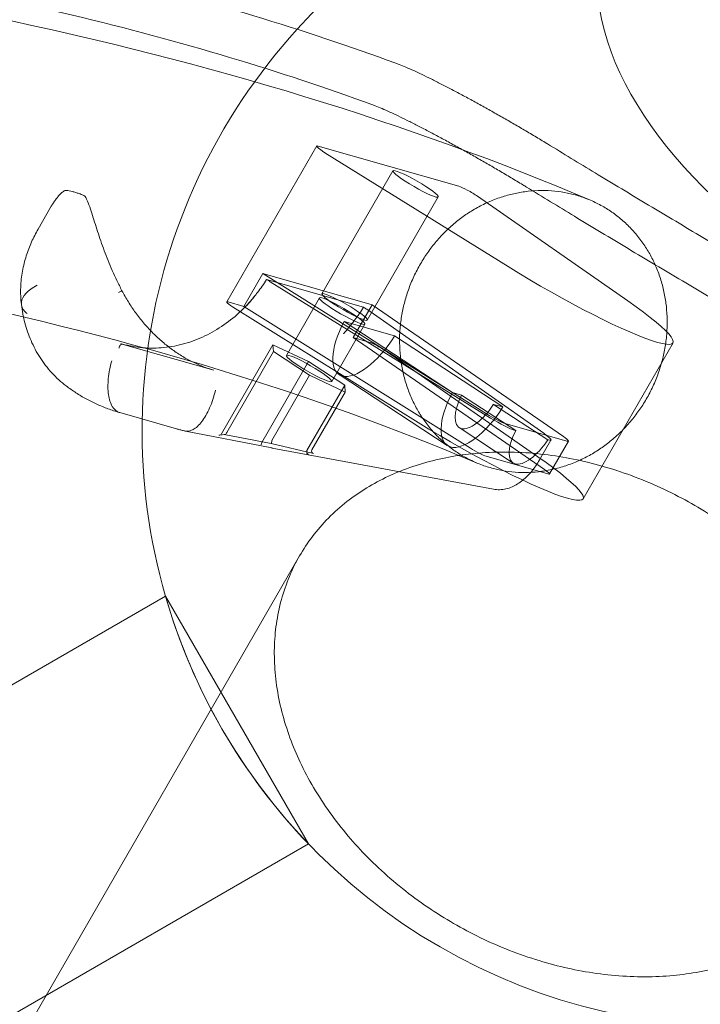
# Model space of a CAD drawing. Extents: x -31044 to -3819, y 15298 to 37467.
# Drawn here: x -14093 to -13950, y 28530 to 28736 of the extents above; entities that cross this region are included whole.
import ezdxf

# ---------------------------------------------------------------- set-up
doc = ezdxf.new("R2010")
doc.units = 0
doc.header["$LTSCALE"] = 350
doc.header["$MEASUREMENT"] = 0
doc.layers.get('0').update_dxf_attribs({"linetype": 'CONTINUOUS'})

# ---------------------------------------------------------------- blocks, each defined once
blk = doc.blocks.new('A$C6361106D')
at = {"color": 0, "linetype": 'Continuous', "lineweight": 0}
for p, q in [((-39783.69, 49364.6), (-39802.56, 49331.92)), ((-39783.69, 49364.6), (-39802.56, 49331.92)), ((-39753.88, 49356.16), (-39783.37, 49364.59)), ((-39753.88, 49356.16), (-39783.37, 49364.59)), ((-39781.95, 49363.2), (-39743.52, 49339.31)), ((-39781.95, 49363.2), (-39743.52, 49339.31)), ((-39767.71, 49359.41), (-39782.6, 49333.61)), ((-39767.71, 49359.41), (-39782.6, 49333.61)), ((-39758.18, 49353.91), (-39773.08, 49328.11)), ((-39758.18, 49353.91), (-39773.08, 49328.11)), ((-39718.44, 49332.14), (-39749.96, 49354.06)), ((-39718.44, 49332.14), (-39749.96, 49354.06)), ((-39839.36, 49351.96), (-39842.12, 49347.17)), ((-39839.36, 49351.96), (-39842.12, 49347.17)), ((-39798.95, 49330.97), (-39794.98, 49337.85)), ((-39798.95, 49330.97), (-39794.98, 49337.85)), ((-39794.98, 49337.85), (-39772.06, 49331.3)), ((-39747.48, 49308.11), (-39794.98, 49337.85)), ((-39794.98, 49337.85), (-39772.06, 49331.3)), ((-39747.48, 49308.11), (-39794.98, 49337.85)), ((-39773.86, 49330.82), (-39794.19, 49336.63)), ((-39773.86, 49330.82), (-39794.19, 49336.63)), ((-39747.21, 49307.57), (-39793.42, 49336.15)), ((-39747.21, 49307.57), (-39793.42, 49336.15)), ((-39802.23, 49331.91), (-39798.95, 49330.97)), ((-39802.23, 49331.91), (-39798.95, 49330.97)), ((-39751.45, 49301.23), (-39798.95, 49330.97)), ((-39751.45, 49301.23), (-39798.95, 49330.97)), ((-39783.1, 49332.75), (-39790.05, 49320.71)), ((-39783.1, 49332.75), (-39790.05, 49320.71)), ((-39772.06, 49331.3), (-39776.03, 49324.42)), ((-39772.06, 49331.3), (-39776.03, 49324.42)), ((-39772.06, 49331.3), (-39731.93, 49303.67)), ((-39772.06, 49331.3), (-39731.93, 49303.67)), ((-39762.39, 49306.63), (-39800.82, 49330.52)), ((-39762.39, 49306.63), (-39800.82, 49330.52)), ((-39773.2, 49330.37), (-39736.08, 49304.38)), ((-39773.2, 49330.37), (-39736.08, 49304.38)), ((-39773.57, 49327.25), (-39780.52, 49315.21)), ((-39773.57, 49327.25), (-39780.52, 49315.21)), ((-39777.94, 49327.79), (-39767.37, 49324.77)), ((-39755.23, 49312.92), (-39777.94, 49327.79)), ((-39777.94, 49327.79), (-39767.37, 49324.77)), ((-39755.23, 49312.92), (-39777.94, 49327.79)), ((-39767.37, 49324.77), (-39744.65, 49309.89)), ((-39767.37, 49324.77), (-39744.65, 49309.89)), ((-39824.75, 49323.16), (-39805.24, 49317.59)), ((-39824.75, 49323.16), (-39805.24, 49317.59)), ((-39792.86, 49322.92), (-39803.63, 49304.26)), ((-39792.86, 49322.92), (-39803.63, 49304.26)), ((-39785.4, 49319.39), (-39792.86, 49322.92)), ((-39792.86, 49322.92), (-39792.75, 49321.49)), ((-39785.4, 49319.39), (-39792.86, 49322.92)), ((-39792.86, 49322.92), (-39792.75, 49321.49)), ((-39776.03, 49324.42), (-39772.75, 49323.49)), ((-39776.03, 49324.42), (-39735.9, 49296.79)), ((-39776.03, 49324.42), (-39772.75, 49323.49)), ((-39776.03, 49324.42), (-39735.9, 49296.79)), ((-39708.95, 49323.31), (-39727.81, 49290.63)), ((-39708.95, 49323.31), (-39727.81, 49290.63)), ((-39792.75, 49321.49), (-39802.54, 49304.53)), ((-39792.75, 49321.49), (-39802.54, 49304.53)), ((-39792.75, 49321.49), (-39785.18, 49316.53)), ((-39792.75, 49321.49), (-39785.18, 49316.53)), ((-39768.83, 49321.38), (-39737.31, 49299.47)), ((-39768.83, 49321.38), (-39737.31, 49299.47)), ((-39785.4, 49319.39), (-39795.19, 49302.43)), ((-39785.4, 49319.39), (-39795.19, 49302.43)), ((-39777.82, 49314.43), (-39785.4, 49319.39)), ((-39777.82, 49314.43), (-39785.4, 49319.39)), ((-39785.18, 49316.53), (-39793.08, 49302.83)), ((-39785.18, 49316.53), (-39793.08, 49302.83)), ((-39785.18, 49316.53), (-39777.71, 49313)), ((-39785.18, 49316.53), (-39777.71, 49313)), ((-39756.29, 49301.81), (-39779.01, 49316.68)), ((-39756.29, 49301.81), (-39779.01, 49316.68)), ((-39777.82, 49314.43), (-39785.73, 49300.73)), ((-39777.82, 49314.43), (-39785.73, 49300.73)), ((-39777.71, 49313), (-39777.82, 49314.43)), ((-39777.71, 49313), (-39777.82, 49314.43)), ((-39777.71, 49313), (-39784.72, 49300.87)), ((-39777.71, 49313), (-39784.72, 49300.87)), ((-39753.31, 49312.37), (-39755.23, 49312.92)), ((-39753.31, 49312.37), (-39755.23, 49312.92)), ((-39741.95, 49304.93), (-39753.31, 49312.37)), ((-39741.95, 49304.93), (-39753.31, 49312.37)), ((-39746.57, 49310.44), (-39735.21, 49303.01)), ((-39744.65, 49309.89), (-39746.57, 49310.44)), ((-39746.57, 49310.44), (-39735.21, 49303.01)), ((-39744.65, 49309.89), (-39746.57, 49310.44)), ((-39825, 49308.71), (-39813.12, 49305.32)), ((-39825, 49308.71), (-39813.12, 49305.32)), ((-39731.23, 49302.73), (-39744.18, 49306.43)), ((-39731.23, 49302.73), (-39744.18, 49306.43)), ((-39811.24, 49304.83), (-39793.08, 49301.29)), ((-39811.24, 49304.83), (-39793.08, 49301.29)), ((-39804.02, 49304), (-39802.97, 49304.14)), ((-39804.02, 49304), (-39802.97, 49304.14)), ((-39803.11, 49304.15), (-39793.21, 49302.22)), ((-39803.11, 49304.15), (-39793.21, 49302.22)), ((-39742.47, 49298.14), (-39753.83, 49305.57)), ((-39742.47, 49298.14), (-39753.83, 49305.57)), ((-39742.07, 49304.96), (-39741.95, 49304.93)), ((-39742.07, 49304.96), (-39741.95, 49304.93)), ((-39793.21, 49302.22), (-39784.38, 49300.14)), ((-39793.21, 49302.22), (-39784.38, 49300.14)), ((-39734.55, 49302.95), (-39736.96, 49298.78)), ((-39734.55, 49302.95), (-39736.96, 49298.78)), ((-39735.21, 49303.01), (-39735.1, 49302.97)), ((-39735.21, 49303.01), (-39735.1, 49302.97)), ((-39734.87, 49295.84), (-39730.89, 49302.72)), ((-39734.87, 49295.84), (-39730.89, 49302.72)), ((-39746.6, 49292.64), (-39793, 49301.28)), ((-39746.6, 49292.64), (-39793, 49301.28)), ((-39735.2, 49295.85), (-39748.15, 49299.55)), ((-39735.2, 49295.85), (-39748.15, 49299.55)), ((-40009.77, 48893.3), (-39787.27, 49278.68)), ((-39815.41, 49270.25), (-40101.19, 49105.25)), ((-39815.41, 49270.25), (-39785.41, 49218.29)), ((-39785.41, 49218.29), (-40190.65, 48984.32))]:
    blk.add_line(p, q, dxfattribs=at)
for centre, radius, start, end in [((-39695.32, 49304.94), 125, 74.3964, 137.7054), ((-39695.32, 49304.94), 125, 137.7054, 342.2946), ((-39836.22, 49354.28), 1, 85.526, 127.8371), ((-39836.22, 49354.28), 1, 85.526, 127.8371), ((-39833.03, 49353.37), 1, 27.4773, 69.0209), ((-39833.03, 49353.37), 1, 27.4773, 69.0209), ((-39791.17, 49311.11), 10, 258.9692, 259.4536), ((-39791.17, 49311.11), 10, 258.9692, 259.4536), ((-39695.32, 49304.94), 125, 196.1135, 223.8865)]:
    blk.add_arc(centre, radius, start, end, dxfattribs=at)
for centre, major_axis, ratio, start_param, end_param in [((-39654.96, 49374.84), (-66.25, 38.25), 0.57735, 0.314159, 4.294037), ((-39654.96, 49374.84), (66.25, -38.25), 0.57735, 3.455752, 7.435629), ((-39781.09, 49363.1), (-2.6, 1.5), 0.118592, 5.840687, 7.586016), ((-39781.09, 49363.1), (-2.6, 1.5), 0.118592, 5.840687, 7.586016), ((-39751.61, 49354.67), (-2.6, 1.5), 0.118592, 4.095357, 5.840687), ((-39751.61, 49354.67), (-2.6, 1.5), 0.118592, 4.095357, 5.840687), ((-39734.93, 49338.31), (25.98, -15), 0.118592, 4.444423, 7.23695), ((-39734.93, 49338.31), (25.98, -15), 0.118592, 4.444423, 7.23695), ((-39790.7, 49335.9), (-8.66, 5), 0.118592, 1.224736, 1.320284), ((-39790.7, 49335.9), (-8.66, 5), 0.118592, 1.224736, 1.320284), ((-39799.96, 49330.42), (-2.6, 1.5), 0.118592, 5.840687, 7.586016), ((-39799.96, 49330.42), (-2.6, 1.5), 0.118592, 5.840687, 7.586016), ((-39778.81, 49332.5), (8.66, -5), 0.118592, 0.936312, 1.031859), ((-39778.81, 49332.5), (8.66, -5), 0.118592, 0.936312, 1.031859), ((-39772.16, 49327.14), (-6.85, -10.46), 0.425177, 4.923877, 7.905299), ((-39772.16, 49327.14), (-6.85, -10.46), 0.425177, 4.923877, 7.905299), ((-39812.48, 49347.3), (-23.55, -16.27), 0.811482, 0.58814, 0.600177), ((-39812.48, 49347.3), (-23.55, -16.27), 0.811482, 0.58814, 0.600177), ((-39770.48, 49322), (2.6, -1.5), 0.118592, 0.953765, 2.699094), ((-39770.48, 49322), (2.6, -1.5), 0.118592, 0.953765, 2.699094), ((-39749.44, 49312.27), (-6.85, -10.46), 0.425177, 4.923877, 7.905299), ((-39749.44, 49312.27), (-6.85, -10.46), 0.425177, 4.923877, 7.905299), ((-39749.44, 49312.27), (-4.38, -6.69), 0.425177, 4.96912, 7.860057), ((-39749.44, 49312.27), (-4.38, -6.69), 0.425177, 4.96912, 7.860057), ((-39753.79, 49305.63), (25.98, -15), 0.118592, 4.444423, 7.23695), ((-39753.79, 49305.63), (25.98, -15), 0.118592, 4.444423, 7.23695), ((-39746.53, 49307.97), (-2.68, 1.55), 0.118592, 1.277188, 2.699094), ((-39746.53, 49307.97), (-2.68, 1.55), 0.118592, 1.277188, 2.699094), ((-39745.85, 49307.44), (-4.33, 2.5), 0.118592, 1.320284, 2.699094), ((-39745.85, 49307.44), (-4.33, 2.5), 0.118592, 1.320284, 2.699094), ((-39804.1, 49304.5), (0.527, -0.026), 0.945892, 4.560336, 5.830423), ((-39804.1, 49304.5), (0.527, -0.026), 0.945892, 4.560336, 5.830423), ((-39803.02, 49304.64), (-0.015, -0.501), 0.938992, 6.092106, 7.362192), ((-39803.02, 49304.64), (-0.015, -0.501), 0.938992, 6.092106, 7.362192), ((-39802.48, 49304.53), (0.268, 0.457), 0.088113, 1.639522, 1.940231), ((-39802.48, 49304.53), (0.268, 0.457), 0.088113, 1.639522, 1.940231), ((-39738.09, 49304.83), (-4.38, -6.69), 0.425177, 4.96912, 7.860057), ((-39738.09, 49304.83), (-4.38, -6.69), 0.425177, 4.96912, 7.860057), ((-39738.88, 49305.45), (4.33, -2.5), 0.118592, 5.840687, 7.219497), ((-39738.88, 49305.45), (4.33, -2.5), 0.118592, 5.840687, 7.219497), ((-39795.25, 49302.42), (-0.105, -0.489), 0.061711, 0.039027, 1.309113), ((-39795.25, 49302.42), (-0.105, -0.489), 0.061711, 0.039027, 1.309113), ((-39794.71, 49302.31), (-0.509, -0.285), 0.737866, 5.390406, 5.691115), ((-39794.71, 49302.31), (-0.509, -0.285), 0.737866, 5.390406, 5.691115), ((-39793.1, 49302.71), (-0.105, -0.489), 0.061711, 4.751416, 6.322212), ((-39793.1, 49302.71), (-0.105, -0.489), 0.061711, 4.751416, 6.322212), ((-39792.62, 49302.59), (-0.527, 0.026), 0.945892, 5.830423, 6.131132), ((-39792.62, 49302.59), (-0.527, 0.026), 0.945892, 5.830423, 6.131132), ((-39733.58, 49304.27), (2.68, -1.55), 0.118592, 5.840687, 7.262593), ((-39733.58, 49304.27), (2.68, -1.55), 0.118592, 5.840687, 7.262593), ((-39785.33, 49300.48), (-0.015, -0.501), 0.938992, 4.521309, 6.092106), ((-39785.33, 49300.48), (-0.015, -0.501), 0.938992, 4.521309, 6.092106), ((-39785.27, 49300.49), (-0.527, 0.026), 0.945892, 5.830423, 6.131132), ((-39785.27, 49300.49), (-0.527, 0.026), 0.945892, 5.830423, 6.131132), ((-39784.26, 49300.63), (0.527, -0.026), 0.945892, 2.68883, 4.560336), ((-39784.26, 49300.63), (0.527, -0.026), 0.945892, 2.68883, 4.560336), ((-39750.5, 49301.09), (-2.68, 1.55), 0.118592, 1.277188, 2.699094), ((-39750.5, 49301.09), (-2.68, 1.55), 0.118592, 1.277188, 2.699094), ((-39737.55, 49297.39), (2.68, -1.55), 0.118592, 5.840687, 7.262593), ((-39737.55, 49297.39), (2.68, -1.55), 0.118592, 5.840687, 7.262593)]:
    blk.add_ellipse(centre, major_axis=major_axis, ratio=ratio, start_param=start_param, end_param=end_param, dxfattribs=at)
for centre, major_axis in [((-39762.95, 49356.66), (-4.76, 2.75)), ((-39762.95, 49356.66), (-4.76, 2.75)), ((-39778.34, 49330), (4.76, -2.75)), ((-39778.34, 49330), (4.76, -2.75)), ((-39777.84, 49330.86), (-4.76, 2.75)), ((-39777.84, 49330.86), (-4.76, 2.75)), ((-39785.29, 49317.96), (4.76, -2.75)), ((-39785.29, 49317.96), (4.76, -2.75))]:
    blk.add_ellipse(centre, major_axis=major_axis, ratio=0.118592, dxfattribs=at)
for points, knots in [([(-39767.08, 49381.97), (-39776.69, 49385.48), (-39786.63, 49388.8), (-39807.52, 49395.09), (-39818.5, 49398.06), (-39841.14, 49403.5), (-39852.8, 49405.97), (-39876.8, 49410.4), (-39889.13, 49412.35), (-39914.43, 49415.71), (-39927.4, 49417.12), (-39953.94, 49419.39), (-39967.5, 49420.25), (-39995.19, 49421.4), (-40009.31, 49421.69), (-40038.06, 49421.7), (-40052.69, 49421.42), (-40082.4, 49420.3), (-40097.48, 49419.45), (-40128.04, 49417.19), (-40143.52, 49415.78), (-40174.81, 49412.41), (-40190.63, 49410.45), (-40222.53, 49405.98), (-40238.61, 49403.48), (-40270.98, 49397.95), (-40287.26, 49394.93), (-40319.94, 49388.4), (-40336.34, 49384.88), (-40369.2, 49377.39), (-40385.64, 49373.42), (-40418.04, 49365.16), (-40434, 49360.88), (-40449.89, 49356.43)], [2.360045, 2.360045, 2.360045, 2.360045, 73.636433, 73.636433, 147.272867, 147.272867, 220.9093, 220.9093, 294.545733, 294.545733, 368.182167, 368.182167, 441.8186, 441.8186, 515.455033, 515.455033, 589.091467, 589.091467, 662.7279, 662.7279, 736.364333, 736.364333, 810.000767, 810.000767, 883.6372, 883.6372, 957.273633, 957.273633, 1030.910067, 1030.910067, 1104.5465, 1104.5465, 1176.114731, 1176.114731, 1176.114731, 1176.114731]), ([(-40201.15, 49408.96), (-40190.84, 49409.67), (-40180.62, 49410.29), (-40110.48, 49413.95), (-40053.73, 49413.96), (-39947.38, 49407.63), (-39897.77, 49401.29), (-39806.18, 49382.16), (-39764.2, 49369.36), (-39726.28, 49353.23)], [0.9729247, 0.9729247, 0.9729247, 0.9729247, 0.9916774, 0.9916774, 1.1028198, 1.1028198, 1.2139622, 1.2139622, 1.3251046, 1.3251046, 1.3251046, 1.3251046]), ([(-40455.96, 49345.92), (-40440.04, 49350.44), (-40424.06, 49354.78), (-40391.61, 49363.17), (-40375.14, 49367.21), (-40342.23, 49374.83), (-40325.8, 49378.4), (-40293.06, 49385.05), (-40276.76, 49388.13), (-40244.34, 49393.76), (-40228.23, 49396.32), (-40196.28, 49400.89), (-40180.44, 49402.9), (-40149.09, 49406.37), (-40133.59, 49407.82), (-40102.98, 49410.17), (-40087.87, 49411.06), (-40058.12, 49412.26), (-40043.47, 49412.57), (-40014.67, 49412.63), (-40000.53, 49412.37), (-39972.8, 49411.28), (-39959.21, 49410.45), (-39932.63, 49408.23), (-39919.65, 49406.85), (-39894.31, 49403.52), (-39881.96, 49401.59), (-39857.93, 49397.2), (-39846.24, 49394.74), (-39823.58, 49389.33), (-39812.59, 49386.37), (-39791.67, 49380.09), (-39781.72, 49376.79), (-39772.1, 49373.28)], [2.071756, 2.071756, 2.071756, 2.071756, 73.687249, 73.687249, 147.374499, 147.374499, 221.061748, 221.061748, 294.748997, 294.748997, 368.436247, 368.436247, 442.123496, 442.123496, 515.810746, 515.810746, 589.497995, 589.497995, 663.185244, 663.185244, 736.872494, 736.872494, 810.559743, 810.559743, 884.246992, 884.246992, 957.934242, 957.934242, 1031.621491, 1031.621491, 1105.30874, 1105.30874, 1176.635882, 1176.635882, 1176.635882, 1176.635882]), ([(-39734.65, 49364.66), (-39734.91, 49364.82), (-39735.18, 49364.98), (-39736.26, 49365.64), (-39737.09, 49366.14), (-39738.75, 49367.13), (-39739.59, 49367.63), (-39741.25, 49368.6), (-39742.08, 49369.08), (-39743.71, 49370.03), (-39744.54, 49370.5), (-39746.22, 49371.45), (-39747.06, 49371.93), (-39748.75, 49372.87), (-39749.6, 49373.34), (-39751.27, 49374.26), (-39752.1, 49374.71), (-39753.73, 49375.58), (-39754.53, 49376.01), (-39756.09, 49376.82), (-39756.84, 49377.22), (-39758.3, 49377.96), (-39759, 49378.32), (-39760.34, 49378.98), (-39760.98, 49379.29), (-39762.19, 49379.87), (-39762.78, 49380.14), (-39763.91, 49380.66), (-39764.45, 49380.9), (-39765.47, 49381.34), (-39765.95, 49381.53), (-39766.63, 49381.8), (-39766.86, 49381.89), (-39767.08, 49381.97)], [81.183547, 81.183547, 81.183547, 81.183547, 82.107725, 82.107725, 84.932208, 84.932208, 87.756691, 87.756691, 90.581174, 90.581174, 93.405657, 93.405657, 96.23014, 96.23014, 99.054623, 99.054623, 101.879105, 101.879105, 104.703588, 104.703588, 107.528071, 107.528071, 110.352554, 110.352554, 113.177037, 113.177037, 116.01236, 116.01236, 118.847683, 118.847683, 121.683005, 121.683005, 123.21485, 123.21485, 123.21485, 123.21485]), ([(-39772.1, 49373.28), (-39771.88, 49373.2), (-39771.65, 49373.11), (-39770.97, 49372.85), (-39770.49, 49372.65), (-39769.46, 49372.21), (-39768.92, 49371.97), (-39767.79, 49371.46), (-39767.2, 49371.18), (-39766, 49370.6), (-39765.36, 49370.29), (-39764.02, 49369.63), (-39763.32, 49369.28), (-39761.86, 49368.53), (-39761.1, 49368.14), (-39759.54, 49367.32), (-39758.74, 49366.9), (-39757.12, 49366.02), (-39756.29, 49365.57), (-39754.61, 49364.66), (-39753.77, 49364.19), (-39752.08, 49363.25), (-39751.23, 49362.77), (-39749.55, 49361.82), (-39748.72, 49361.34), (-39747.09, 49360.4), (-39746.26, 49359.92), (-39744.6, 49358.94), (-39743.76, 49358.45), (-39742.1, 49357.46), (-39741.27, 49356.96), (-39740.19, 49356.3), (-39739.93, 49356.14), (-39739.66, 49355.98)], [57.948861, 57.948861, 57.948861, 57.948861, 59.480795, 59.480795, 62.316215, 62.316215, 65.151635, 65.151635, 67.987055, 67.987055, 70.811532, 70.811532, 73.636008, 73.636008, 76.460485, 76.460485, 79.284961, 79.284961, 82.109438, 82.109438, 84.933914, 84.933914, 87.758391, 87.758391, 90.582867, 90.582867, 93.407344, 93.407344, 96.23182, 96.23182, 99.056297, 99.056297, 99.980508, 99.980508, 99.980508, 99.980508]), ([(-39623.94, 49300.74), (-39627.33, 49302.59), (-39630.77, 49304.47), (-39638.04, 49308.47), (-39641.89, 49310.6), (-39649.59, 49314.89), (-39653.44, 49317.05), (-39661.1, 49321.36), (-39664.9, 49323.52), (-39672.39, 49327.8), (-39676.09, 49329.92), (-39683.31, 49334.09), (-39686.99, 49336.22), (-39694.44, 49340.58), (-39698.21, 49342.79), (-39705.77, 49347.26), (-39709.57, 49349.52), (-39717.13, 49354.04), (-39720.9, 49356.31), (-39728.01, 49360.61), (-39731.35, 49362.65), (-39734.65, 49364.66)], [138.839053, 138.839053, 138.839053, 138.839053, 150.173388, 150.173388, 162.678697, 162.678697, 175.184006, 175.184006, 187.689315, 187.689315, 200.194624, 200.194624, 212.699933, 212.699933, 225.205242, 225.205242, 237.710551, 237.710551, 250.21586, 250.21586, 261.550195, 261.550195, 261.550195, 261.550195]), ([(-39739.66, 49355.98), (-39736.35, 49353.95), (-39733, 49351.91), (-39725.88, 49347.6), (-39722.12, 49345.34), (-39714.56, 49340.82), (-39710.77, 49338.56), (-39703.21, 49334.09), (-39699.44, 49331.88), (-39692, 49327.53), (-39688.32, 49325.4), (-39681.11, 49321.23), (-39677.42, 49319.11), (-39669.93, 49314.84), (-39666.13, 49312.68), (-39658.48, 49308.37), (-39654.63, 49306.22), (-39646.94, 49301.93), (-39643.09, 49299.8), (-39635.8, 49295.8), (-39632.36, 49293.91), (-39628.95, 49292.06)], [138.67427, 138.67427, 138.67427, 138.67427, 150.048655, 150.048655, 162.543473, 162.543473, 175.038291, 175.038291, 187.53311, 187.53311, 200.027928, 200.027928, 212.522746, 212.522746, 225.017565, 225.017565, 237.512383, 237.512383, 250.007201, 250.007201, 261.381586, 261.381586, 261.381586, 261.381586]), ([(-40476.63, 49312.02), (-40433.77, 49320.1), (-40392.01, 49327), (-40286.9, 49341.8), (-40225.41, 49347.86), (-40109.43, 49353.92), (-40054.95, 49353.92), (-39953.76, 49347.91), (-39907.06, 49341.92), (-39822.14, 49324.22), (-39783.92, 49312.51), (-39750.18, 49298.19)], [0.8109435, 0.8109435, 0.8109435, 0.8109435, 0.8806367, 0.8806367, 0.9916426, 0.9916426, 1.1026484, 1.1026484, 1.2136543, 1.2136543, 1.3246601, 1.3246601, 1.3246601, 1.3246601]), ([(-39839.36, 49351.96), (-39839.22, 49352.2), (-39839.08, 49352.44), (-39838.78, 49352.9), (-39838.62, 49353.12), (-39838.3, 49353.55), (-39838.14, 49353.76), (-39837.79, 49354.17), (-39837.61, 49354.37), (-39837.23, 49354.74), (-39837.04, 49354.91), (-39836.83, 49355.07)], [13.6532515, 13.6532515, 13.6532515, 13.6532515, 13.7636865, 13.7636865, 13.8741216, 13.8741216, 13.9845567, 13.9845567, 14.0949917, 14.0949917, 14.2054268, 14.2054268, 14.2054268, 14.2054268]), ([(-39839.36, 49351.96), (-39839.22, 49352.2), (-39839.08, 49352.44), (-39838.78, 49352.9), (-39838.62, 49353.12), (-39838.3, 49353.55), (-39838.14, 49353.76), (-39837.79, 49354.17), (-39837.61, 49354.37), (-39837.23, 49354.74), (-39837.04, 49354.91), (-39836.83, 49355.07)], [13.6532515, 13.6532515, 13.6532515, 13.6532515, 13.7636865, 13.7636865, 13.8741216, 13.8741216, 13.9845567, 13.9845567, 14.0949917, 14.0949917, 14.2054268, 14.2054268, 14.2054268, 14.2054268]), ([(-39836.14, 49355.27), (-39835.96, 49355.26), (-39835.78, 49355.23), (-39835.39, 49355.16), (-39835.19, 49355.12), (-39834.75, 49355), (-39834.52, 49354.94), (-39834.04, 49354.79), (-39833.78, 49354.7), (-39833.25, 49354.52), (-39832.97, 49354.41), (-39832.67, 49354.3)], [1.8142154, 1.8142154, 1.8142154, 1.8142154, 1.8938472, 1.8938472, 1.973479, 1.973479, 2.0531108, 2.0531108, 2.1327426, 2.1327426, 2.2123744, 2.2123744, 2.2123744, 2.2123744]), ([(-39836.14, 49355.27), (-39835.96, 49355.26), (-39835.78, 49355.23), (-39835.39, 49355.16), (-39835.19, 49355.12), (-39834.75, 49355), (-39834.52, 49354.94), (-39834.04, 49354.79), (-39833.78, 49354.7), (-39833.25, 49354.52), (-39832.97, 49354.41), (-39832.67, 49354.3)], [1.8142154, 1.8142154, 1.8142154, 1.8142154, 1.8938472, 1.8938472, 1.973479, 1.973479, 2.0531108, 2.0531108, 2.1327426, 2.1327426, 2.2123744, 2.2123744, 2.2123744, 2.2123744]), ([(-39832.14, 49353.83), (-39831.89, 49353.33), (-39831.67, 49352.81), (-39831.26, 49351.69), (-39831.06, 49351.1), (-39830.47, 49349.28), (-39830.08, 49348.01), (-39829.23, 49345.38), (-39828.77, 49344.03), (-39827.74, 49341.27), (-39827.18, 49339.87), (-39826.26, 49337.78), (-39825.94, 49337.08), (-39825.26, 49335.68), (-39824.91, 49334.97), (-39824.54, 49334.27)], [11.983107, 11.983107, 11.983107, 11.983107, 12.212052, 12.212052, 12.446837, 12.446837, 12.916408, 12.916408, 13.385979, 13.385979, 13.85555, 13.85555, 14.090335, 14.090335, 14.330961, 14.330961, 14.330961, 14.330961]), ([(-39832.14, 49353.83), (-39831.89, 49353.33), (-39831.67, 49352.81), (-39831.26, 49351.69), (-39831.06, 49351.1), (-39830.47, 49349.28), (-39830.08, 49348.01), (-39829.23, 49345.38), (-39828.77, 49344.03), (-39827.74, 49341.27), (-39827.18, 49339.87), (-39826.26, 49337.78), (-39825.94, 49337.08), (-39825.26, 49335.68), (-39824.91, 49334.97), (-39824.54, 49334.27)], [11.983107, 11.983107, 11.983107, 11.983107, 12.212052, 12.212052, 12.446837, 12.446837, 12.916408, 12.916408, 13.385979, 13.385979, 13.85555, 13.85555, 14.090335, 14.090335, 14.330961, 14.330961, 14.330961, 14.330961]), ([(-39714, 49342.26), (-39714.43, 49343.02), (-39714.93, 49343.78), (-39716.01, 49345.28), (-39716.6, 49346.02), (-39717.85, 49347.42), (-39718.51, 49348.08), (-39719.87, 49349.31), (-39720.56, 49349.87), (-39721.94, 49350.88), (-39722.69, 49351.37), (-39724.26, 49352.28), (-39725.09, 49352.7), (-39726.79, 49353.46), (-39727.66, 49353.78), (-39729.39, 49354.34), (-39730.26, 49354.56), (-39731.93, 49354.91), (-39732.82, 49355.05), (-39734.65, 49355.23), (-39735.59, 49355.28), (-39737.47, 49355.27), (-39738.42, 49355.21), (-39740.27, 49355.01), (-39741.17, 49354.86), (-39742.89, 49354.49), (-39743.78, 49354.26), (-39745.58, 49353.69), (-39746.49, 49353.35), (-39748.27, 49352.58), (-39749.15, 49352.15), (-39750.83, 49351.22), (-39751.64, 49350.72), (-39753.13, 49349.7), (-39753.89, 49349.13), (-39755.4, 49347.89), (-39756.13, 49347.22), (-39757.55, 49345.8), (-39758.22, 49345.06), (-39759.48, 49343.55), (-39760.06, 49342.77), (-39761.11, 49341.25), (-39761.62, 49340.43), (-39762.6, 49338.71), (-39763.06, 49337.81), (-39763.88, 49335.97), (-39764.25, 49335.03), (-39764.89, 49333.16), (-39765.16, 49332.23), (-39765.6, 49330.44), (-39765.79, 49329.49), (-39766.09, 49327.55), (-39766.2, 49326.56), (-39766.31, 49324.57), (-39766.32, 49323.57), (-39766.25, 49321.64), (-39766.17, 49320.69), (-39765.93, 49318.91), (-39765.77, 49317.98), (-39765.35, 49316.12), (-39765.08, 49315.18), (-39764.47, 49313.35), (-39764.12, 49312.45), (-39763.34, 49310.74), (-39762.92, 49309.92), (-39762.05, 49308.41), (-39761.56, 49307.65), (-39760.47, 49306.14), (-39759.88, 49305.41), (-39758.63, 49304.01), (-39757.97, 49303.34), (-39756.61, 49302.12), (-39755.92, 49301.56), (-39754.54, 49300.55), (-39753.79, 49300.06), (-39752.22, 49299.15), (-39751.39, 49298.72), (-39749.69, 49297.97), (-39748.82, 49297.64), (-39747.09, 49297.09), (-39746.22, 49296.87), (-39744.55, 49296.52), (-39743.66, 49296.38), (-39741.83, 49296.2), (-39740.89, 49296.15), (-39739.01, 49296.16), (-39738.06, 49296.22), (-39736.22, 49296.42), (-39735.31, 49296.57), (-39733.6, 49296.93), (-39732.7, 49297.17), (-39730.9, 49297.74), (-39729.99, 49298.08), (-39728.21, 49298.85), (-39727.33, 49299.28), (-39725.65, 49300.21), (-39724.85, 49300.71), (-39723.35, 49301.73), (-39722.59, 49302.3), (-39721.09, 49303.54), (-39720.35, 49304.21), (-39718.93, 49305.63), (-39718.26, 49306.37), (-39717, 49307.88), (-39716.42, 49308.66), (-39715.37, 49310.18), (-39714.86, 49311), (-39713.88, 49312.72), (-39713.43, 49313.62), (-39712.6, 49315.46), (-39712.23, 49316.4), (-39711.59, 49318.27), (-39711.32, 49319.2), (-39710.88, 49320.99), (-39710.69, 49321.94), (-39710.39, 49323.87), (-39710.28, 49324.87), (-39710.17, 49326.86), (-39710.16, 49327.85), (-39710.23, 49329.79), (-39710.31, 49330.73), (-39710.55, 49332.52), (-39710.71, 49333.45), (-39711.14, 49335.31), (-39711.4, 49336.25), (-39712.01, 49338.08), (-39712.37, 49338.98), (-39713.14, 49340.69), (-39713.56, 49341.5), (-39714, 49342.26)], [0, 0, 0, 0, 2.776565, 2.776565, 5.55313, 5.55313, 8.329694, 8.329694, 11.106259, 11.106259, 13.883207, 13.883207, 16.660154, 16.660154, 19.437101, 19.437101, 22.214049, 22.214049, 24.991462, 24.991462, 27.768874, 27.768874, 30.546287, 30.546287, 33.3237, 33.3237, 36.101503, 36.101503, 38.879305, 38.879305, 41.657108, 41.657108, 44.43491, 44.43491, 47.212717, 47.212717, 49.990524, 49.990524, 52.76833, 52.76833, 55.546137, 55.546137, 58.32356, 58.32356, 61.100982, 61.100982, 63.878405, 63.878405, 66.655827, 66.655827, 69.432779, 69.432779, 72.209732, 72.209732, 74.986684, 74.986684, 77.763636, 77.763636, 80.540197, 80.540197, 83.316758, 83.316758, 86.093319, 86.093319, 88.86988, 88.86988, 91.646441, 91.646441, 94.423002, 94.423002, 97.199563, 97.199563, 99.976124, 99.976124, 102.753076, 102.753076, 105.530028, 105.530028, 108.30698, 108.30698, 111.083933, 111.083933, 113.861355, 113.861355, 116.638778, 116.638778, 119.4162, 119.4162, 122.193623, 122.193623, 124.971429, 124.971429, 127.749236, 127.749236, 130.527043, 130.527043, 133.304849, 133.304849, 136.082652, 136.082652, 138.860455, 138.860455, 141.638257, 141.638257, 144.41606, 144.41606, 147.193472, 147.193472, 149.970885, 149.970885, 152.748298, 152.748298, 155.525711, 155.525711, 158.302658, 158.302658, 161.079606, 161.079606, 163.856553, 163.856553, 166.6335, 166.6335, 169.410065, 169.410065, 172.18663, 172.18663, 174.963195, 174.963195, 177.73976, 177.73976, 177.73976, 177.73976]), ([(-39845.63, 49331.34), (-39845.78, 49332.57), (-39845.82, 49333.79), (-39845.74, 49336.13), (-39845.61, 49337.27), (-39845.21, 49339.47), (-39844.94, 49340.53), (-39844.3, 49342.56), (-39843.92, 49343.54), (-39843.09, 49345.41), (-39842.62, 49346.31), (-39842.12, 49347.17)], [5.988657, 5.988657, 5.988657, 5.988657, 6.221135, 6.221135, 6.453612, 6.453612, 6.686089, 6.686089, 6.918567, 6.918567, 7.151044, 7.151044, 7.151044, 7.151044]), ([(-39845.63, 49331.34), (-39845.78, 49332.57), (-39845.82, 49333.79), (-39845.74, 49336.13), (-39845.61, 49337.27), (-39845.21, 49339.47), (-39844.94, 49340.53), (-39844.3, 49342.56), (-39843.92, 49343.54), (-39843.09, 49345.41), (-39842.62, 49346.31), (-39842.12, 49347.17)], [5.988657, 5.988657, 5.988657, 5.988657, 6.221135, 6.221135, 6.453612, 6.453612, 6.686089, 6.686089, 6.918567, 6.918567, 7.151044, 7.151044, 7.151044, 7.151044]), ([(-39842.36, 49335.4), (-39843.32, 49334.9), (-39844.11, 49334.33), (-39845.23, 49333.12), (-39845.55, 49332.49), (-39845.68, 49331.44), (-39845.61, 49331.02), (-39845.31, 49330.42), (-39845.18, 49330.22), (-39844.95, 49329.94), (-39844.86, 49329.85), (-39844.72, 49329.71), (-39844.67, 49329.67), (-39844.59, 49329.6), (-39844.57, 49329.58), (-39844.52, 49329.55), (-39844.51, 49329.53), (-39844.48, 49329.51), (-39844.47, 49329.51), (-39844.46, 49329.5)], [0, 0, 0, 0, 0.390754, 0.390754, 0.781577, 0.781577, 1.056706, 1.056706, 1.194231, 1.194231, 1.263057, 1.263057, 1.297591, 1.297591, 1.315091, 1.315091, 1.326302, 1.326302, 1.331668, 1.331668, 1.331668, 1.331668]), ([(-39842.36, 49335.4), (-39843.32, 49334.9), (-39844.11, 49334.33), (-39845.23, 49333.12), (-39845.55, 49332.49), (-39845.68, 49331.44), (-39845.61, 49331.02), (-39845.31, 49330.42), (-39845.18, 49330.22), (-39844.95, 49329.94), (-39844.86, 49329.85), (-39844.72, 49329.71), (-39844.67, 49329.67), (-39844.59, 49329.6), (-39844.57, 49329.58), (-39844.52, 49329.55), (-39844.51, 49329.53), (-39844.48, 49329.51), (-39844.47, 49329.51), (-39844.46, 49329.5)], [0, 0, 0, 0, 0.390754, 0.390754, 0.781577, 0.781577, 1.056706, 1.056706, 1.194231, 1.194231, 1.263057, 1.263057, 1.297591, 1.297591, 1.315091, 1.315091, 1.326302, 1.326302, 1.331668, 1.331668, 1.331668, 1.331668]), ([(-39825.3, 49333.88), (-39825.19, 49333.94), (-39825.08, 49333.99), (-39824.88, 49334.1), (-39824.79, 49334.14), (-39824.65, 49334.22), (-39824.6, 49334.24), (-39824.54, 49334.27), (-39824.53, 49334.27), (-39824.54, 49334.27), (-39824.56, 49334.26), (-39824.59, 49334.24), (-39824.59, 49334.24), (-39824.59, 49334.24)], [0, 0, 0, 0, 0.0390643, 0.0390643, 0.0781283, 0.0781283, 0.1171923, 0.1171923, 0.1475866, 0.1475866, 0.1772618, 0.1772618, 0.1779662, 0.1779662, 0.1779662, 0.1779662]), ([(-39825.3, 49333.88), (-39825.19, 49333.94), (-39825.08, 49333.99), (-39824.88, 49334.1), (-39824.79, 49334.14), (-39824.65, 49334.22), (-39824.6, 49334.24), (-39824.54, 49334.27), (-39824.53, 49334.27), (-39824.54, 49334.27), (-39824.56, 49334.26), (-39824.59, 49334.24), (-39824.59, 49334.24), (-39824.59, 49334.24)], [0, 0, 0, 0, 0.0390643, 0.0390643, 0.0781283, 0.0781283, 0.1171923, 0.1171923, 0.1475866, 0.1475866, 0.1772618, 0.1772618, 0.1779662, 0.1779662, 0.1779662, 0.1779662]), ([(-39824.54, 49334.27), (-39824.12, 49333.47), (-39823.66, 49332.68), (-39822.71, 49331.14), (-39822.21, 49330.39), (-39821.15, 49328.94), (-39820.59, 49328.23), (-39819.43, 49326.85), (-39818.83, 49326.19), (-39817.58, 49324.92), (-39816.93, 49324.31), (-39815.61, 49323.15), (-39814.92, 49322.6), (-39813.52, 49321.57), (-39812.81, 49321.09), (-39811.35, 49320.19), (-39810.61, 49319.77), (-39809.1, 49319.02), (-39808.34, 49318.68), (-39806.8, 49318.07), (-39806.02, 49317.81), (-39805.24, 49317.59)], [2.806578, 2.806578, 2.806578, 2.806578, 3.084548, 3.084548, 3.362519, 3.362519, 3.64049, 3.64049, 3.91846, 3.91846, 4.196431, 4.196431, 4.474402, 4.474402, 4.752372, 4.752372, 5.030343, 5.030343, 5.308314, 5.308314, 5.586284, 5.586284, 5.586284, 5.586284]), ([(-39824.54, 49334.27), (-39824.12, 49333.47), (-39823.66, 49332.68), (-39822.71, 49331.14), (-39822.21, 49330.39), (-39821.15, 49328.94), (-39820.59, 49328.23), (-39819.43, 49326.85), (-39818.83, 49326.19), (-39817.58, 49324.92), (-39816.93, 49324.31), (-39815.61, 49323.15), (-39814.92, 49322.6), (-39813.52, 49321.57), (-39812.81, 49321.09), (-39811.35, 49320.19), (-39810.61, 49319.77), (-39809.1, 49319.02), (-39808.34, 49318.68), (-39806.8, 49318.07), (-39806.02, 49317.81), (-39805.24, 49317.59)], [2.806578, 2.806578, 2.806578, 2.806578, 3.084548, 3.084548, 3.362519, 3.362519, 3.64049, 3.64049, 3.91846, 3.91846, 4.196431, 4.196431, 4.474402, 4.474402, 4.752372, 4.752372, 5.030343, 5.030343, 5.308314, 5.308314, 5.586284, 5.586284, 5.586284, 5.586284]), ([(-39824.46, 49323.08), (-39823.04, 49322.7), (-39821.59, 49322.44), (-39818.68, 49322.19), (-39817.2, 49322.21), (-39814.27, 49322.49), (-39812.81, 49322.77), (-39809.93, 49323.58), (-39808.51, 49324.12), (-39805.76, 49325.43), (-39804.43, 49326.21), (-39801.88, 49327.98), (-39800.65, 49328.98), (-39798.41, 49331.13), (-39797.37, 49332.27), (-39796.41, 49333.49)], [0, 0, 0, 0, 4.950885, 4.950885, 9.897972, 9.897972, 14.846285, 14.846285, 19.783308, 19.783308, 24.710143, 24.710143, 29.635254, 29.635254, 34.362556, 34.362556, 34.362556, 34.362556]), ([(-39824.46, 49323.08), (-39823.04, 49322.7), (-39821.59, 49322.44), (-39818.68, 49322.19), (-39817.2, 49322.21), (-39814.27, 49322.49), (-39812.81, 49322.77), (-39809.93, 49323.58), (-39808.51, 49324.12), (-39805.76, 49325.43), (-39804.43, 49326.21), (-39801.88, 49327.98), (-39800.65, 49328.98), (-39798.41, 49331.13), (-39797.37, 49332.27), (-39796.41, 49333.49)], [0, 0, 0, 0, 4.950885, 4.950885, 9.897972, 9.897972, 14.846285, 14.846285, 19.783308, 19.783308, 24.710143, 24.710143, 29.635254, 29.635254, 34.362556, 34.362556, 34.362556, 34.362556]), ([(-39796.1, 49333.89), (-39796.36, 49333.55), (-39796.57, 49333.28), (-39797.34, 49332.33), (-39797.87, 49331.71), (-39798.42, 49331.09), (-39798.42, 49331.08), (-39798.43, 49331.07)], [-0.3702244, -0.3702244, -0.3702244, -0.3702244, -0.2505467, -0.2505467, 0, 0, 0.0028319, 0.0028319, 0.0028319, 0.0028319]), ([(-39796.1, 49333.89), (-39796.36, 49333.55), (-39796.57, 49333.28), (-39797.34, 49332.33), (-39797.87, 49331.71), (-39798.42, 49331.09), (-39798.42, 49331.08), (-39798.43, 49331.07)], [-0.3702244, -0.3702244, -0.3702244, -0.3702244, -0.2505467, -0.2505467, 0, 0, 0.0028319, 0.0028319, 0.0028319, 0.0028319]), ([(-39845.63, 49331.35), (-39845.48, 49330.06), (-39845.24, 49328.77), (-39844.57, 49326.25), (-39844.14, 49325.01), (-39843.09, 49322.57), (-39842.46, 49321.39), (-39841, 49319.12), (-39840.17, 49318.05), (-39838.33, 49316.05), (-39837.31, 49315.12), (-39836.23, 49314.29)], [2.742989, 2.742989, 2.742989, 2.742989, 3.030165, 3.030165, 3.317342, 3.317342, 3.604519, 3.604519, 3.891696, 3.891696, 4.178873, 4.178873, 4.178873, 4.178873]), ([(-39845.63, 49331.35), (-39845.48, 49330.06), (-39845.24, 49328.77), (-39844.57, 49326.25), (-39844.14, 49325.01), (-39843.09, 49322.57), (-39842.46, 49321.39), (-39841, 49319.12), (-39840.17, 49318.05), (-39838.33, 49316.05), (-39837.31, 49315.12), (-39836.23, 49314.29)], [2.742989, 2.742989, 2.742989, 2.742989, 3.030165, 3.030165, 3.317342, 3.317342, 3.604519, 3.604519, 3.891696, 3.891696, 4.178873, 4.178873, 4.178873, 4.178873]), ([(-39778.06, 49325.25), (-39778.05, 49325.26), (-39778.04, 49325.27), (-39777.34, 49326.06), (-39776.71, 49326.83), (-39775.94, 49327.82), (-39775.84, 49327.94), (-39775.74, 49328.08)], [-0.4002154, -0.4002154, -0.4002154, -0.4002154, -0.3971584, -0.3971584, -0.0508291, -0.0508291, 0, 0, 0, 0]), ([(-39778.06, 49325.25), (-39778.05, 49325.26), (-39778.04, 49325.27), (-39777.34, 49326.06), (-39776.71, 49326.83), (-39775.94, 49327.82), (-39775.84, 49327.94), (-39775.74, 49328.08)], [-0.4002154, -0.4002154, -0.4002154, -0.4002154, -0.3971584, -0.3971584, -0.0508291, -0.0508291, 0, 0, 0, 0]), ([(-39824.46, 49323.08), (-39824.46, 49323.08), (-39824.46, 49323.08), (-39824.49, 49323.09), (-39824.51, 49323.09), (-39824.57, 49323.08), (-39824.61, 49323.07), (-39824.71, 49323.03), (-39824.77, 49322.97), (-39824.9, 49322.82), (-39824.97, 49322.72), (-39825.08, 49322.5), (-39825.13, 49322.38), (-39825.16, 49322.25)], [-0.0005869, -0.0005869, -0.0005869, -0.0005869, 0, 0, 0.0168335, 0.0168335, 0.0378876, 0.0378876, 0.0764041, 0.0764041, 0.1164593, 0.1164593, 0.1560688, 0.1560688, 0.1560688, 0.1560688]), ([(-39824.46, 49323.08), (-39824.46, 49323.08), (-39824.46, 49323.08), (-39824.49, 49323.09), (-39824.51, 49323.09), (-39824.57, 49323.08), (-39824.61, 49323.07), (-39824.71, 49323.03), (-39824.77, 49322.97), (-39824.9, 49322.82), (-39824.97, 49322.72), (-39825.08, 49322.5), (-39825.13, 49322.38), (-39825.16, 49322.25)], [-0.0005869, -0.0005869, -0.0005869, -0.0005869, 0, 0, 0.0168335, 0.0168335, 0.0378876, 0.0378876, 0.0764041, 0.0764041, 0.1164593, 0.1164593, 0.1560688, 0.1560688, 0.1560688, 0.1560688]), ([(-39825.08, 49308.73), (-39825.08, 49308.74), (-39825.09, 49308.74), (-39825.68, 49308.91), (-39826.18, 49309.34), (-39826.95, 49310.63), (-39827.22, 49311.48), (-39827.51, 49313.49), (-39827.52, 49314.63), (-39827.29, 49317.07), (-39827.04, 49318.34), (-39826.68, 49319.59)], [-0.005636, -0.005636, -0.005636, -0.005636, 0, 0, 0.398285, 0.398285, 0.788987, 0.788987, 1.179646, 1.179646, 1.570252, 1.570252, 1.570252, 1.570252]), ([(-39825.08, 49308.73), (-39825.08, 49308.74), (-39825.09, 49308.74), (-39825.68, 49308.91), (-39826.18, 49309.34), (-39826.95, 49310.63), (-39827.22, 49311.48), (-39827.51, 49313.49), (-39827.52, 49314.63), (-39827.29, 49317.07), (-39827.04, 49318.34), (-39826.68, 49319.59)], [-0.005636, -0.005636, -0.005636, -0.005636, 0, 0, 0.398285, 0.398285, 0.788987, 0.788987, 1.179646, 1.179646, 1.570252, 1.570252, 1.570252, 1.570252]), ([(-39836.23, 49314.29), (-39835.57, 49313.79), (-39834.89, 49313.31), (-39833.5, 49312.41), (-39832.78, 49311.98), (-39831.32, 49311.19), (-39830.57, 49310.81), (-39829.05, 49310.13), (-39828.27, 49309.81), (-39826.69, 49309.23), (-39825.89, 49308.97), (-39825.08, 49308.73)], [0, 0, 0, 0, 0.206793, 0.206793, 0.413586, 0.413586, 0.620379, 0.620379, 0.827172, 0.827172, 1.033965, 1.033965, 1.033965, 1.033965]), ([(-39836.23, 49314.29), (-39835.57, 49313.79), (-39834.89, 49313.31), (-39833.5, 49312.41), (-39832.78, 49311.98), (-39831.32, 49311.19), (-39830.57, 49310.81), (-39829.05, 49310.13), (-39828.27, 49309.81), (-39826.69, 49309.23), (-39825.89, 49308.97), (-39825.08, 49308.73)], [0, 0, 0, 0, 0.206793, 0.206793, 0.413586, 0.413586, 0.620379, 0.620379, 0.827172, 0.827172, 1.033965, 1.033965, 1.033965, 1.033965]), ([(-39804.93, 49313.41), (-39804.93, 49313.39), (-39804.94, 49313.38), (-39805.24, 49312.07), (-39805.65, 49310.82), (-39806.63, 49308.58), (-39807.18, 49307.61), (-39808.38, 49306.05), (-39809, 49305.48), (-39810.24, 49304.8), (-39810.85, 49304.71), (-39811.4, 49304.87)], [-0.004193, -0.004193, -0.004193, -0.004193, 0, 0, 0.39981, 0.39981, 0.790486, 0.790486, 1.181112, 1.181112, 1.571713, 1.571713, 1.571713, 1.571713]), ([(-39804.93, 49313.41), (-39804.93, 49313.39), (-39804.94, 49313.38), (-39805.24, 49312.07), (-39805.65, 49310.82), (-39806.63, 49308.58), (-39807.18, 49307.61), (-39808.38, 49306.05), (-39809, 49305.48), (-39810.24, 49304.8), (-39810.85, 49304.71), (-39811.4, 49304.87)], [-0.004193, -0.004193, -0.004193, -0.004193, 0, 0, 0.39981, 0.39981, 0.790486, 0.790486, 1.181112, 1.181112, 1.571713, 1.571713, 1.571713, 1.571713]), ([(-39825, 49308.71), (-39825.01, 49308.71), (-39825.01, 49308.72), (-39825.02, 49308.72), (-39825.03, 49308.72), (-39825.04, 49308.72), (-39825.04, 49308.72), (-39825.05, 49308.73), (-39825.06, 49308.73), (-39825.07, 49308.73), (-39825.07, 49308.73), (-39825.08, 49308.73)], [3.392612139, 3.392612139, 3.392612139, 3.392612139, 3.392990929, 3.392990929, 3.39336972, 3.39336972, 3.39374851, 3.39374851, 3.394127301, 3.394127301, 3.394506091, 3.394506091, 3.394506091, 3.394506091]), ([(-39825, 49308.71), (-39825.01, 49308.71), (-39825.01, 49308.72), (-39825.02, 49308.72), (-39825.03, 49308.72), (-39825.04, 49308.72), (-39825.04, 49308.72), (-39825.05, 49308.73), (-39825.06, 49308.73), (-39825.07, 49308.73), (-39825.07, 49308.73), (-39825.08, 49308.73)], [3.392612139, 3.392612139, 3.392612139, 3.392612139, 3.392990929, 3.392990929, 3.39336972, 3.39336972, 3.39374851, 3.39374851, 3.394127301, 3.394127301, 3.394506091, 3.394506091, 3.394506091, 3.394506091]), ([(-39813.12, 49305.32), (-39813, 49305.28), (-39812.88, 49305.25), (-39812.64, 49305.18), (-39812.52, 49305.15), (-39812.28, 49305.09), (-39812.15, 49305.05), (-39811.91, 49304.99), (-39811.79, 49304.96), (-39811.55, 49304.9), (-39811.43, 49304.87), (-39811.3, 49304.85)], [2.89057317, 2.89057317, 2.89057317, 2.89057317, 2.89968678, 2.89968678, 2.9088004, 2.9088004, 2.91791401, 2.91791401, 2.92702763, 2.92702763, 2.93614124, 2.93614124, 2.93614124, 2.93614124]), ([(-39813.12, 49305.32), (-39813, 49305.28), (-39812.88, 49305.25), (-39812.64, 49305.18), (-39812.52, 49305.15), (-39812.28, 49305.09), (-39812.15, 49305.05), (-39811.91, 49304.99), (-39811.79, 49304.96), (-39811.55, 49304.9), (-39811.43, 49304.87), (-39811.3, 49304.85)], [2.89057317, 2.89057317, 2.89057317, 2.89057317, 2.89968678, 2.89968678, 2.9088004, 2.9088004, 2.91791401, 2.91791401, 2.92702763, 2.92702763, 2.93614124, 2.93614124, 2.93614124, 2.93614124]), ([(-39754.97, 49201.62), (-39753.2, 49200.59), (-39751.3, 49199.58), (-39747.36, 49197.68), (-39745.32, 49196.78), (-39741.19, 49195.17), (-39739.1, 49194.44), (-39734.98, 49193.19), (-39732.95, 49192.66), (-39729.07, 49191.8), (-39727.04, 49191.43), (-39722.9, 49190.85), (-39720.8, 49190.64), (-39716.63, 49190.42), (-39714.57, 49190.4), (-39710.58, 49190.55), (-39708.65, 49190.71), (-39705.04, 49191.17), (-39703.18, 49191.49), (-39699.48, 49192.32), (-39697.63, 49192.84), (-39694.07, 49194.04), (-39692.34, 49194.74), (-39689.08, 49196.26), (-39687.56, 49197.09), (-39684.75, 49198.8), (-39683.35, 49199.76), (-39680.65, 49201.89), (-39679.34, 49203.04), (-39676.92, 49205.5), (-39675.79, 49206.8), (-39673.77, 49209.46), (-39672.87, 49210.83), (-39671.31, 49213.53), (-39670.57, 49214.99), (-39669.28, 49218.08), (-39668.72, 49219.7), (-39667.8, 49223.03), (-39667.45, 49224.74), (-39666.97, 49228.14), (-39666.83, 49229.84), (-39666.75, 49233.13), (-39666.8, 49234.86), (-39667.11, 49238.44), (-39667.37, 49240.29), (-39668.11, 49243.98), (-39668.58, 49245.83), (-39669.71, 49249.46), (-39670.36, 49251.23), (-39671.77, 49254.59), (-39672.59, 49256.34), (-39674.46, 49259.87), (-39675.51, 49261.65), (-39677.78, 49265.15), (-39679.01, 49266.87), (-39681.58, 49270.16), (-39682.92, 49271.73), (-39685.61, 49274.66), (-39687.08, 49276.16), (-39690.22, 49279.1), (-39691.89, 49280.54), (-39695.36, 49283.31), (-39697.16, 49284.64), (-39700.78, 49287.09), (-39702.6, 49288.23), (-39706.15, 49290.28), (-39708.05, 49291.29), (-39711.99, 49293.2), (-39714.03, 49294.09), (-39718.16, 49295.71), (-39720.25, 49296.43), (-39724.37, 49297.69), (-39726.4, 49298.21), (-39730.28, 49299.07), (-39732.31, 49299.45), (-39736.45, 49300.03), (-39738.55, 49300.23), (-39742.72, 49300.45), (-39744.78, 49300.47), (-39748.77, 49300.32), (-39750.7, 49300.16), (-39754.31, 49299.7), (-39756.17, 49299.38), (-39759.88, 49298.54), (-39761.72, 49298.03), (-39765.29, 49296.82), (-39767.01, 49296.13), (-39770.27, 49294.6), (-39771.8, 49293.78), (-39774.6, 49292.06), (-39776.01, 49291.1), (-39778.71, 49288.98), (-39780.01, 49287.82), (-39782.44, 49285.36), (-39783.56, 49284.06), (-39785.59, 49281.4), (-39786.49, 49280.03), (-39788.05, 49277.33), (-39788.78, 49275.86), (-39790.08, 49272.78), (-39790.64, 49271.16), (-39791.55, 49267.83), (-39791.91, 49266.12), (-39792.39, 49262.72), (-39792.53, 49261.02), (-39792.61, 49257.74), (-39792.56, 49256), (-39792.25, 49252.42), (-39791.99, 49250.58), (-39791.25, 49246.88), (-39790.77, 49245.03), (-39789.64, 49241.41), (-39788.99, 49239.64), (-39787.58, 49236.28), (-39786.76, 49234.53), (-39784.89, 49231), (-39783.84, 49229.22), (-39781.57, 49225.72), (-39780.34, 49224.01), (-39777.77, 49220.71), (-39776.43, 49219.14), (-39773.74, 49216.21), (-39772.27, 49214.72), (-39769.13, 49211.78), (-39767.45, 49210.33), (-39763.99, 49207.56), (-39762.19, 49206.24), (-39758.57, 49203.78), (-39756.75, 49202.65), (-39754.97, 49201.62)], [0, 0, 0, 0, 6.154578, 6.154578, 12.309156, 12.309156, 18.463734, 18.463734, 24.618311, 24.618311, 30.773955, 30.773955, 36.929599, 36.929599, 43.085243, 43.085243, 49.240887, 49.240887, 55.397842, 55.397842, 61.554798, 61.554798, 67.711753, 67.711753, 73.868709, 73.868709, 80.026787, 80.026787, 86.184865, 86.184865, 92.342944, 92.342944, 98.501022, 98.501022, 104.659135, 104.659135, 110.817247, 110.817247, 116.97536, 116.97536, 123.133473, 123.133473, 129.290508, 129.290508, 135.447542, 135.447542, 141.604577, 141.604577, 147.761612, 147.761612, 153.917296, 153.917296, 160.07298, 160.07298, 166.228664, 166.228664, 172.384348, 172.384348, 178.538894, 178.538894, 184.69344, 184.69344, 190.847986, 190.847986, 197.002532, 197.002532, 203.157078, 203.157078, 209.311624, 209.311624, 215.46617, 215.46617, 221.620716, 221.620716, 227.776399, 227.776399, 233.932083, 233.932083, 240.087767, 240.087767, 246.243451, 246.243451, 252.400486, 252.400486, 258.557521, 258.557521, 264.714556, 264.714556, 270.871591, 270.871591, 277.029703, 277.029703, 283.187816, 283.187816, 289.345929, 289.345929, 295.504041, 295.504041, 301.66212, 301.66212, 307.820198, 307.820198, 313.978276, 313.978276, 320.136355, 320.136355, 326.29331, 326.29331, 332.450266, 332.450266, 338.607221, 338.607221, 344.764177, 344.764177, 350.919821, 350.919821, 357.075464, 357.075464, 363.231108, 363.231108, 369.386752, 369.386752, 375.54133, 375.54133, 381.695908, 381.695908, 387.850485, 387.850485, 394.005063, 394.005063, 394.005063, 394.005063]), ([(-39736.96, 49298.78), (-39737.43, 49297.96), (-39737.98, 49297.17), (-39739.15, 49295.74), (-39739.79, 49295.09), (-39741.16, 49293.96), (-39741.91, 49293.48), (-39743.52, 49292.78), (-39744.42, 49292.56), (-39745.75, 49292.53), (-39746.18, 49292.56), (-39746.6, 49292.64)], [0, 0, 0, 0, 2.830136, 2.830136, 5.616056, 5.616056, 8.484742, 8.484742, 11.393085, 11.393085, 12.750081, 12.750081, 12.750081, 12.750081]), ([(-39736.96, 49298.78), (-39737.43, 49297.96), (-39737.98, 49297.17), (-39739.15, 49295.74), (-39739.79, 49295.09), (-39741.16, 49293.96), (-39741.91, 49293.48), (-39743.52, 49292.78), (-39744.42, 49292.56), (-39745.75, 49292.53), (-39746.18, 49292.56), (-39746.6, 49292.64)], [0, 0, 0, 0, 2.830136, 2.830136, 5.616056, 5.616056, 8.484742, 8.484742, 11.393085, 11.393085, 12.750081, 12.750081, 12.750081, 12.750081]), ([(-40300.52, 49220.33), (-40283.87, 49212.24), (-40266.85, 49203.88), (-40231.94, 49186.53), (-40214.04, 49177.54), (-40177.91, 49159.17), (-40159.67, 49149.8), (-40123.05, 49130.76), (-40104.68, 49121.1), (-40068.01, 49101.6), (-40049.71, 49091.77), (-40013.41, 49072.04), (-39995.4, 49062.15), (-39959.87, 49042.43), (-39942.35, 49032.61), (-39908, 49013.16), (-39891.18, 49003.53), (-39858.42, 48984.62), (-39841.67, 48974.86), (-39807.65, 48954.84), (-39790.38, 48944.58), (-39755.54, 48923.67), (-39737.97, 48913.02), (-39702.74, 48891.44), (-39685.07, 48880.51), (-39649.85, 48858.5), (-39632.3, 48847.42), (-39597.5, 48825.23), (-39580.26, 48814.12), (-39546.29, 48792.01), (-39529.56, 48781.01), (-39497.08, 48759.45), (-39481.33, 48748.89), (-39466, 48738.51)], [1.006784, 1.006784, 1.006784, 1.006784, 56.7448, 56.7448, 113.4896, 113.4896, 170.234401, 170.234401, 226.979201, 226.979201, 283.724001, 283.724001, 340.468801, 340.468801, 397.213601, 397.213601, 453.958401, 453.958401, 510.703202, 510.703202, 567.448002, 567.448002, 624.192802, 624.192802, 680.937602, 680.937602, 737.682402, 737.682402, 794.427202, 794.427202, 851.172003, 851.172003, 906.910019, 906.910019, 906.910019, 906.910019])]:
    blk.add_open_spline(points, degree=3, knots=knots, dxfattribs=at)
for points in [[(-39794.19, 49336.63), (-39794.77, 49335.69), (-39795.41, 49334.78), (-39796.1, 49333.89)], [(-39794.19, 49336.63), (-39794.77, 49335.69), (-39795.41, 49334.78), (-39796.1, 49333.89)], [(-39775.74, 49328.08), (-39775.07, 49328.96), (-39774.44, 49329.88), (-39773.86, 49330.82)], [(-39775.74, 49328.08), (-39775.07, 49328.96), (-39774.44, 49329.88), (-39773.86, 49330.82)]]:
    blk.add_open_spline(points, degree=3, dxfattribs=at)

msp = doc.modelspace()

# ---------------------------------------------------------------- block references
msp.add_blockref('A$C6361106D', (25753.18, -20654.58, 1987.93))

doc.saveas('drawing.dxf')
